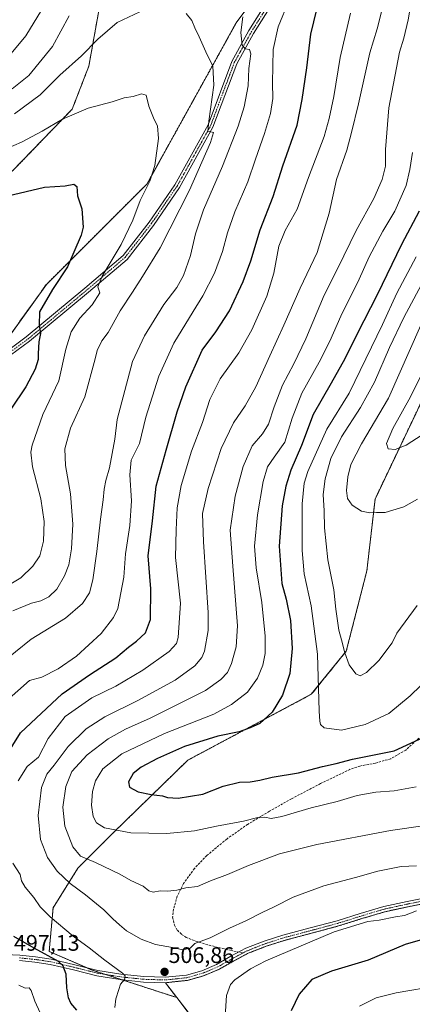
# Model space of a CAD drawing. Units: metres. Extents: x 597019 to 600470, y 4742996 to 4745358.
# Drawn here: x 598996 to 599171, y 4744223 to 4744661 of the extents above; entities that cross this region are included whole.
import ezdxf
from ezdxf.enums import TextEntityAlignment as Align

# ---------------------------------------------------------------- set-up
doc = ezdxf.new("R2010")
doc.units = ezdxf.units.M
doc.header["$MEASUREMENT"] = 0
for name, pattern in [('TRAZO_Y_PUNTO', [1, 0.5, -0.25, 0, -0.25]), ('TRAZOS', [0.75, 0.5, -0.25]), ('TRAZOSX2', [1.5, 1, -0.5])]:
    doc.linetypes.add(name, pattern=pattern)
for name, color, linetype, lineweight in [('Agrupación de edificios', 2, 'TRAZOSX2', 0), ('Agrupación de edificios CxS', 19, 'Continuous', 0), ('Arbolado forestal', 92, 'TRAZOS', 0), ('Arbolado forestal CxS', 92, 'Continuous', 0), ('Camino', 19, 'Continuous', 0), ('Camino Cxs', 19, 'Continuous', 0), ('Camino eje', 39, 'TRAZO_Y_PUNTO', 13), ('Carátula', 7, 'Continuous', 5), ('Cultivos herbáceos CxS', 92, 'Continuous', 0), ('Curva de nivel maestra', 36, 'Continuous', 30), ('Curva de nivel normal', 36, 'Continuous', 0), ('Núcleo urbano', 19, 'Continuous', 0), ('Núcleo urbano CxS', 19, 'Continuous', 0), ('Punto de cota en terreno', 7, 'Continuous', 0), ('Rótulo de punto de cota en terreno', 19, 'Continuous', 0), ('Senda', 19, 'TRAZOSX2', 0)]:
    doc.layers.add(name, color=color, linetype=linetype, lineweight=lineweight)
doc.styles.add('Arial', font='txt', dxfattribs={"height": 0.2})

# ---------------------------------------------------------------- blocks, each defined once
blk = doc.blocks.new('*U172')
at = {"layer": 'Curva de nivel normal', "color": 36, "linetype": 'Continuous', "lineweight": 0}
for points in [[(598991.02, 4744644.45, 495), (598999.13, 4744654.07, 495), (599007.63, 4744668.16, 495)], [(599116.15, 4744670.07, 495), (599111.15, 4744657.96, 495), (599108.92, 4744647.99, 495), (599108.68, 4744633.11, 495), (599108.84, 4744626.2, 495), (599107.79, 4744619.45, 495), (599105.18, 4744610.52, 495), (599101.16, 4744599.21, 495), (599097.71, 4744589.07, 495), (599091.98, 4744575.73, 495), (599088.71, 4744566.4, 495), (599086.52, 4744558.16, 495), (599082.86, 4744548.5, 495), (599077.8, 4744538.38, 495), (599073.37, 4744531.46, 495), (599064.9, 4744517.31, 495), (599058.21, 4744502.73, 495), (599052.38, 4744484.4, 495), (599049.54, 4744472.8, 495), (599045.94, 4744465.32, 495), (599045.24, 4744458.8, 495), (599046.04, 4744447.2, 495), (599045.28, 4744436.33, 495), (599043.42, 4744423.75, 495), (599042.64, 4744413.28, 495), (599039.96, 4744399.44, 495), (599038.07, 4744395.37, 495), (599032.53, 4744388.19, 495), (599021.52, 4744378.17, 495), (599013.39, 4744372.59, 495), (599006.13, 4744368.77, 495), (599000.74, 4744367.4, 495), (598990.29, 4744358.11, 495)], [(598995.91, 4744231.9, 495), (598998.81, 4744230.55, 495), (599000.51, 4744230.72, 495), (599001.5, 4744229.5, 495), (599003.1, 4744224.72, 495), (599005.4, 4744219.62, 495)], [(599147.3, 4744222.54, 495), (599154.74, 4744226.23, 495), (599163.63, 4744228.48, 495), (599182.74, 4744231.73, 495)]]:
    blk.add_polyline3d(points, dxfattribs=at)
blk = doc.blocks.new('*U174')
at = {"layer": 'Curva de nivel normal', "color": 36, "linetype": 'Continuous', "lineweight": 0}
blk.add_polyline3d([(599157.46, 4744665.83, 510), (599155.17, 4744657.11, 510), (599151.98, 4744646.5, 510), (599146.97, 4744623.73, 510), (599143.73, 4744611.09, 510), (599141.78, 4744603.11, 510), (599137.15, 4744590.16, 510), (599133.81, 4744575.14, 510), (599128.6, 4744557.61, 510), (599120.91, 4744541.8, 510), (599113.78, 4744525.4, 510), (599107.45, 4744511.74, 510), (599101.25, 4744497.95, 510), (599096.52, 4744489.49, 510), (599091.4, 4744481.92, 510), (599085.94, 4744470.47, 510), (599080.03, 4744452.77, 510), (599077.64, 4744441.64, 510), (599078.06, 4744429.05, 510), (599080.17, 4744397.56, 510), (599080.07, 4744389.62, 510), (599078.48, 4744380.33, 510), (599077.31, 4744377.65, 510), (599074.18, 4744373.89, 510), (599065.42, 4744367.57, 510), (599048.78, 4744358.4, 510), (599034.22, 4744351.23, 510), (599025.86, 4744345.8, 510), (599017.94, 4744338.07, 510), (599011.59, 4744329.67, 510), (599008.38, 4744325.68, 510), (599006.05, 4744319.85, 510), (599004.49, 4744307.28, 510), (599005.61, 4744296.69, 510), (599008.68, 4744288.62, 510), (599013.03, 4744282.62, 510), (599018.78, 4744277.14, 510), (599025.59, 4744272, 510), (599033.66, 4744265.32, 510), (599037.7, 4744261.36, 510), (599040.73, 4744258.72, 510), (599043.74, 4744255.99, 510), (599050.3, 4744252.32, 510), (599056.75, 4744250, 510), (599064.23, 4744248.68, 510), (599068.8, 4744247.6, 510), (599072.1, 4744248.37, 510), (599074.18, 4744250.46, 510), (599081.01, 4744253, 510), (599089.52, 4744257.18, 510), (599096.78, 4744260.5, 510), (599104.03, 4744264.24, 510), (599109.41, 4744266.67, 510), (599117.85, 4744271.06, 510), (599131.51, 4744276.07, 510), (599145.52, 4744279.76, 510), (599155.49, 4744282.62, 510), (599165.86, 4744284.58, 510), (599172.63, 4744284.96, 510)], dxfattribs=at)
blk = doc.blocks.new('*U175')
at = {"layer": 'Curva de nivel normal', "color": 36, "linetype": 'Continuous', "lineweight": 0}
blk.add_polyline3d([(599179.35, 4744551.73, 535), (599167, 4744528.73, 535), (599160.7, 4744515.4, 535), (599154.06, 4744499.99, 535), (599147.81, 4744488.77, 535), (599139.36, 4744475.66, 535), (599134.67, 4744466.07, 535), (599132.03, 4744457.07, 535), (599131.14, 4744450.07, 535), (599131.63, 4744442.86, 535), (599131.8, 4744435.28, 535), (599133.28, 4744420.98, 535), (599135.9, 4744407.72, 535), (599136.78, 4744399.15, 535), (599138.19, 4744389.75, 535), (599139.4, 4744385.5, 535), (599140.8, 4744379.68, 535), (599142.8, 4744374.29, 535), (599145.66, 4744370.32, 535), (599147.66, 4744369.41, 535), (599150.5, 4744370.89, 535), (599155.98, 4744376.3, 535), (599161.94, 4744384.06, 535), (599163.89, 4744388.4, 535), (599173.03, 4744400.73, 535)], dxfattribs=at)
blk = doc.blocks.new('*U186')
at = {"layer": 'Curva de nivel normal', "color": 36, "linetype": 'Continuous', "lineweight": 0}
blk.add_polyline3d([(599170.87, 4744672.52, 515), (599168.92, 4744661.19, 515), (599167.05, 4744653.02, 515), (599165.14, 4744646.76, 515), (599160.44, 4744622.02, 515), (599158.93, 4744603.4, 515), (599158.9, 4744596.07, 515), (599157.48, 4744590.15, 515), (599153.78, 4744581.73, 515), (599145.93, 4744567.5, 515), (599137.7, 4744550.72, 515), (599131.7, 4744538.7, 515), (599123.47, 4744519.3, 515), (599118.21, 4744508.12, 515), (599113.11, 4744498.7, 515), (599109.38, 4744489.07, 515), (599106.92, 4744481.31, 515), (599104.23, 4744477.1, 515), (599099.71, 4744471.71, 515), (599095.59, 4744462.45, 515), (599092.03, 4744449.36, 515), (599089.9, 4744434.22, 515), (599091.02, 4744418.18, 515), (599093.08, 4744391.74, 515), (599092.5, 4744382.37, 515), (599090.53, 4744374.92, 515), (599088.68, 4744370.93, 515), (599085.71, 4744367.8, 515), (599078.92, 4744362.92, 515), (599054.26, 4744350.63, 515), (599043.36, 4744345.68, 515), (599035.71, 4744341.42, 515), (599026.31, 4744334.36, 515), (599019.56, 4744326.9, 515), (599016.81, 4744320.26, 515), (599015.5, 4744311.02, 515), (599016.36, 4744302.62, 515), (599019.94, 4744293.39, 515), (599023.34, 4744289.3, 515), (599030.07, 4744286.47, 515), (599040.77, 4744281.23, 515), (599045.77, 4744278.42, 515), (599051.2, 4744275.86, 515), (599053.77, 4744273.77, 515), (599055.64, 4744273.26, 515), (599058.7, 4744273.89, 515), (599062.12, 4744273.74, 515), (599066.12, 4744274.12, 515), (599070.16, 4744275.15, 515), (599075.42, 4744275.75, 515), (599081.2, 4744278.31, 515), (599088.74, 4744281.16, 515), (599098.07, 4744285.16, 515), (599111.74, 4744290.24, 515), (599128.41, 4744294.4, 515), (599161.07, 4744300.64, 515), (599176.55, 4744302.94, 515)], dxfattribs=at)
blk = doc.blocks.new('*U194')
at = {"layer": 'Curva de nivel normal', "color": 36, "linetype": 'Continuous', "lineweight": 0}
for points in [[(599143.3, 4744664.06, 505), (599138.73, 4744644.39, 505), (599135.87, 4744627.08, 505), (599133.8, 4744617.26, 505), (599131.59, 4744609.22, 505), (599124.64, 4744590.99, 505), (599119.66, 4744576.88, 505), (599114.3, 4744567.4, 505), (599111.51, 4744560.49, 505), (599109.34, 4744548.44, 505), (599106.2, 4744538.31, 505), (599099.5, 4744523.3, 505), (599093.67, 4744513.09, 505), (599085.46, 4744501.44, 505), (599080.88, 4744492.37, 505), (599077.53, 4744482.14, 505), (599072.64, 4744469.4, 505), (599068.14, 4744454.07, 505), (599066.28, 4744444.07, 505), (599065.85, 4744434.4, 505), (599065.64, 4744422.08, 505), (599067.81, 4744401.76, 505), (599066.76, 4744386.41, 505), (599066, 4744383.87, 505), (599062.74, 4744380.22, 505), (599051.09, 4744371.89, 505), (599039.13, 4744364.88, 505), (599028.33, 4744359.67, 505), (599016.59, 4744351.37, 505), (599009.02, 4744341.5, 505), (599004.74, 4744333.34, 505), (598999.73, 4744329.09, 505), (598995.65, 4744322.78, 505)], [(598993.3, 4744286.18, 505), (598996.52, 4744281.07, 505), (598997.09, 4744278.31, 505), (598998.76, 4744275.42, 505), (599002.63, 4744270.84, 505), (599005.47, 4744266.66, 505), (599009.83, 4744262.26, 505), (599020.16, 4744253.68, 505), (599027.25, 4744248.46, 505), (599034.14, 4744242.94, 505), (599042.07, 4744237.18, 505), (599043.17, 4744235.97, 505), (599042.99, 4744234.4, 505), (599041.08, 4744232.4, 505), (599040.38, 4744229.91, 505), (599039.1, 4744225.78, 505), (599038.62, 4744222.01, 505)], [(599087.72, 4744218, 505), (599088.18, 4744227.35, 505), (599090.08, 4744232.22, 505), (599091.9, 4744234.3, 505), (599098.93, 4744239.19, 505), (599105.74, 4744242.66, 505), (599136.07, 4744255.59, 505), (599151.07, 4744260.23, 505), (599156.07, 4744260.79, 505), (599163.41, 4744262.22, 505), (599167.41, 4744262.88, 505), (599172.74, 4744264.94, 505)]]:
    blk.add_polyline3d(points, dxfattribs=at)
blk = doc.blocks.new('*U195')
at = {"layer": 'Curva de nivel normal', "color": 36, "linetype": 'Continuous', "lineweight": 0}
blk.add_polyline3d([(599170.97, 4744602.19, 520), (599169.65, 4744594.53, 520), (599168.15, 4744587.42, 520), (599163.06, 4744576.04, 520), (599157.73, 4744567.12, 520), (599151.68, 4744555.71, 520), (599147.19, 4744545.84, 520), (599139.09, 4744529.42, 520), (599134.22, 4744518.25, 520), (599129.48, 4744508.9, 520), (599121.79, 4744495.09, 520), (599117.46, 4744483.99, 520), (599114.2, 4744473.4, 520), (599109.39, 4744466.73, 520), (599106.47, 4744462.4, 520), (599104.48, 4744455.87, 520), (599102.05, 4744441.04, 520), (599100.72, 4744427.05, 520), (599101.41, 4744417.41, 520), (599103.98, 4744401.97, 520), (599105.4, 4744387.06, 520), (599105.41, 4744379.4, 520), (599104.39, 4744374.13, 520), (599101.98, 4744368.38, 520), (599097.54, 4744362.2, 520), (599090.54, 4744356.73, 520), (599082.66, 4744352.32, 520), (599060.75, 4744343.86, 520), (599041.74, 4744334.7, 520), (599033.22, 4744328.04, 520), (599029.96, 4744322.68, 520), (599028.64, 4744317.94, 520), (599028.26, 4744311.91, 520), (599029.04, 4744306.86, 520), (599030.4, 4744304.02, 520), (599034.07, 4744301.84, 520), (599045.68, 4744299.61, 520), (599061.74, 4744299.38, 520), (599074.07, 4744300.44, 520), (599083.84, 4744302.64, 520), (599095.79, 4744304.87, 520), (599102.24, 4744306.4, 520), (599105.25, 4744306.62, 520), (599108.07, 4744306.06, 520), (599112.79, 4744306.91, 520), (599125.87, 4744310.7, 520), (599137.4, 4744313.58, 520), (599146.35, 4744316.16, 520), (599154.64, 4744317.7, 520), (599162.78, 4744318.36, 520), (599172.5, 4744320.12, 520)], dxfattribs=at)
blk = doc.blocks.new('*U197')
at = {"layer": 'Curva de nivel normal', "color": 36, "linetype": 'Continuous', "lineweight": 0}
blk.add_polyline3d([(599172.46, 4744555.8, 530), (599164.01, 4744539.62, 530), (599157.55, 4744525.66, 530), (599142.74, 4744495.18, 530), (599132.82, 4744479.14, 530), (599124.32, 4744460.24, 530), (599122.82, 4744455.09, 530), (599121.9, 4744445.93, 530), (599121.8, 4744425.2, 530), (599122.77, 4744414.76, 530), (599125.89, 4744400.63, 530), (599128.71, 4744379.04, 530), (599129.37, 4744353.69, 530), (599129.66, 4744349.33, 530), (599130.04, 4744347.72, 530), (599131.58, 4744346.24, 530), (599139.33, 4744345.32, 530), (599149.87, 4744347.82, 530), (599160.37, 4744352.74, 530), (599169.85, 4744360.61, 530), (599179.42, 4744369.74, 530)], dxfattribs=at)
blk = doc.blocks.new('*U208')
at = {"layer": 'Curva de nivel maestra', "color": 36, "linetype": 'Continuous', "lineweight": 30}
for points in [[(599187.18, 4744255.58, 500), (599167.59, 4744249.98, 500), (599151.15, 4744242.93, 500), (599134.92, 4744238.07, 500), (599126.24, 4744234.46, 500), (599120.5, 4744227.91, 500), (599116.99, 4744220.4, 500)], [(599021.67, 4744220.71, 500), (599019.13, 4744223.88, 500), (599018.03, 4744226.29, 500), (599017.32, 4744230.71, 500), (599016.94, 4744236.74, 500), (599015.51, 4744240.59, 500), (599013.59, 4744242.48, 500), (599002.81, 4744248.36, 500), (598993.68, 4744253.58, 500)], [(598983.69, 4744323.28, 500), (598996.74, 4744344.05, 500), (599015.21, 4744361.36, 500), (599027.41, 4744369.86, 500), (599039.07, 4744377.49, 500), (599044.63, 4744382.18, 500), (599048.31, 4744384.82, 500), (599052.3, 4744388.61, 500), (599054.47, 4744394.45, 500), (599054.58, 4744408.07, 500), (599053.38, 4744422.73, 500), (599055.29, 4744438.3, 500), (599056.97, 4744453.79, 500), (599061.38, 4744469.71, 500), (599066.35, 4744486.75, 500), (599070.23, 4744497.87, 500), (599077.36, 4744514.22, 500), (599083.48, 4744522.4, 500), (599089.62, 4744531.73, 500), (599095.67, 4744544.72, 500), (599099, 4744553.9, 500), (599103.23, 4744567.71, 500), (599108.99, 4744582.61, 500), (599113.28, 4744596.28, 500), (599119.65, 4744614.27, 500), (599121.9, 4744625.7, 500), (599123.94, 4744639.8, 500), (599125.76, 4744654.75, 500), (599131, 4744676.8, 500)]]:
    blk.add_polyline3d(points, dxfattribs=at)
blk = doc.blocks.new('*U213')
at = {"layer": 'Curva de nivel maestra', "color": 36, "linetype": 'Continuous', "lineweight": 30}
blk.add_polyline3d([(599173.86, 4744576.09, 525), (599166.07, 4744561.25, 525), (599155.2, 4744538.92, 525), (599146.26, 4744521.58, 525), (599140.78, 4744510.4, 525), (599134.77, 4744499.55, 525), (599126.77, 4744485.66, 525), (599121.59, 4744471.88, 525), (599116.86, 4744460.92, 525), (599114.64, 4744453.73, 525), (599113.05, 4744445.04, 525), (599111.72, 4744427.1, 525), (599112.89, 4744410.51, 525), (599114.82, 4744403.47, 525), (599116.72, 4744394.04, 525), (599117.37, 4744381.66, 525), (599116.44, 4744370.54, 525), (599113.08, 4744360.81, 525), (599108.48, 4744353.22, 525), (599103.07, 4744348.28, 525), (599098.74, 4744346.31, 525), (599093.9, 4744344.48, 525), (599084.37, 4744342.62, 525), (599069.56, 4744337.99, 525), (599057.57, 4744332.73, 525), (599050.38, 4744328.75, 525), (599046.79, 4744325.98, 525), (599044.65, 4744322.32, 525), (599045.09, 4744319.96, 525), (599049.03, 4744317.88, 525), (599054.76, 4744316.63, 525), (599059.8, 4744316.13, 525), (599062.06, 4744315.39, 525), (599066.72, 4744315.02, 525), (599077.78, 4744316.76, 525), (599086.73, 4744320.39, 525), (599094.03, 4744322.08, 525), (599098.81, 4744322.32, 525), (599103.07, 4744323, 525), (599108.49, 4744324.33, 525), (599120.27, 4744326.35, 525), (599130.87, 4744329.11, 525), (599136.94, 4744330.48, 525), (599144.24, 4744332.45, 525), (599162.74, 4744336.04, 525), (599179.82, 4744343.9, 525)], dxfattribs=at)
blk = doc.blocks.new('5PATER')
at = {"layer": 'Carátula', "linetype": 'Continuous', "lineweight": 5}
h = blk.add_hatch(color=250, dxfattribs=at)
edge = h.paths.add_edge_path()
edge.add_ellipse((0, 0.01), major_axis=(-1.33, -1.34), ratio=0.999422, start_angle=0, end_angle=360)

msp = doc.modelspace()

# ---------------------------------------------------------------- linework, layer by layer
at = {"layer": 'Agrupación de edificios', "color": 2, "linetype": 'TRAZOSX2', "lineweight": 0}
for points in [[(599061.11, 4744232.98, 507.06), (599070.85, 4744234.02, 507), (599078.01, 4744236.02, 506.72), (599084.91, 4744238.92, 506.8), (599091.38, 4744242.59, 506.84), (599097.89, 4744246.08, 506.8), (599105.84, 4744249.18, 506.79), (599113.95, 4744251.79, 506.09), (599126.03, 4744255, 505.66), (599138.09, 4744258.21, 505.24), (599148.37, 4744261.47, 504.95), (599158.69, 4744264.54, 505.38), (599169.01, 4744266.76, 505.09), (599179.35, 4744268.85, 505.03)], [(599277.6, 4744051.33, 465.28), (599202.49, 4744107.36, 478.31), (599150.89, 4744157.63, 489.72), (599138.33, 4744178.13, 493.13), (599111.21, 4744204.59, 500.4), (599072.18, 4744218.48, 507.5), (599061.11, 4744232.98, 507.06)]]:
    msp.add_polyline3d(points, dxfattribs=at)
at = {"layer": 'Agrupación de edificios CxS', "color": 19, "linetype": 'Continuous', "lineweight": 0}
msp.add_polyline3d([(599202.49, 4744107.36, 478.31), (599150.89, 4744157.63, 489.72), (599138.33, 4744178.13, 493.13), (599111.21, 4744204.59, 500.4), (599072.18, 4744218.48, 507.5), (599061.11, 4744232.98, 507.06), (599070.85, 4744234.02, 507), (599078.01, 4744236.02, 506.72), (599084.91, 4744238.92, 506.8), (599091.38, 4744242.59, 506.84), (599097.89, 4744246.08, 506.8), (599105.84, 4744249.18, 506.79), (599113.95, 4744251.79, 506.09), (599126.03, 4744255, 505.66), (599138.09, 4744258.21, 505.24), (599148.37, 4744261.47, 504.95), (599158.69, 4744264.54, 505.38), (599169.01, 4744266.76, 505.09), (599179.35, 4744268.85, 505.03)], dxfattribs=at)
at = {"layer": 'Arbolado forestal', "color": 92, "linetype": 'TRAZOS', "lineweight": 0}
for points in [[(598631.97, 4744323.42, 437.78), (598665.46, 4744321.75, 439.15), (598725.75, 4744338.49, 442.53), (598740.82, 4744360.25, 443.51), (598765.94, 4744363.6, 445.76), (598835.34, 4744383.19, 457.72), (598857.12, 4744396.5, 458.57), (598905.61, 4744406.16, 460.2), (598946.69, 4744433.4, 463.55), (598952.25, 4744452.87, 462.83), (598953.59, 4744469.93, 463.54), (598957.17, 4744474.7, 464.6), (598957.23, 4744474.78, 464.62), (598963.76, 4744484, 466.24), (598967.55, 4744489.36, 467.1), (598971.62, 4744494.13, 467.76), (598978.79, 4744502.55, 469.31), (598980.71, 4744505.23, 469.42), (599008.19, 4744543.45, 473.81), (599052.93, 4744588.19, 479.71), (599092.55, 4744659.77, 488.96), (599124.7, 4744703.19, 493.57)], [(598654.17, 4744454.83, 452.58), (598660.86, 4744414.06, 447.16), (598683.84, 4744391.68, 443.96), (598697.75, 4744394.46, 444.56), (598731.12, 4744427.84, 448.58), (598761.68, 4744459, 452.61), (598779.9, 4744465.68, 453.77), (598793.71, 4744464, 453.39), (598833.95, 4744466.89, 457.27), (598882.71, 4744473.73, 460.98), (598914.7, 4744487.64, 462.66), (598925.04, 4744496.04, 463.57), (598937.8, 4744505.76, 464.55), (598948.12, 4744514.87, 465.81), (598949.85, 4744530.31, 468.34), (598932.94, 4744542.8, 471.28), (598968.77, 4744586.53, 477.18), (598993.06, 4744593.82, 477.02), (599019.69, 4744621.42, 480.38), (599027.07, 4744640.58, 483.57), (599034.31, 4744680.94, 489.01)], [(599181.69, 4744505.62, 545.82), (599154.27, 4744448.04, 541.28), (599150.61, 4744416.05, 538.1), (599141.47, 4744380.4, 535.2), (599125.93, 4744361.21, 528.86), (599071.09, 4744331.96, 527.35), (599037.58, 4744299.31, 519.37), (599022.24, 4744283.98, 512.92), (599011.18, 4744266.24, 506.31), (599009.46, 4744246.91, 500.41), (599026.03, 4744239.69, 501.76), (599028.51, 4744238.6, 501.93), (599034.52, 4744236.65, 503.37), (599041.71, 4744234.31, 504.7), (599066.17, 4744226.35, 508.01)], [(599066.17, 4744226.35, 508.01), (599061.11, 4744232.98, 507.06), (599070.85, 4744234.02, 507), (599078.01, 4744236.02, 506.72), (599084.91, 4744238.92, 506.8), (599091.38, 4744242.59, 506.84), (599097.89, 4744246.08, 506.8), (599105.84, 4744249.18, 506.79), (599113.95, 4744251.79, 506.09), (599126.03, 4744255, 505.66), (599138.09, 4744258.21, 505.24), (599148.37, 4744261.47, 504.95), (599158.69, 4744264.54, 505.38), (599169.01, 4744266.76, 505.09), (599179.35, 4744268.85, 505.03)], [(599328.01, 4743990.73, 461.6), (599324.07, 4743994.52, 461.89), (599286.33, 4744036.11, 464.26), (599285.95, 4744036.77, 464.31), (599284.37, 4744039.51, 464.53), (599283.17, 4744041.59, 464.76), (599277.6, 4744051.33, 465.28), (599235.69, 4744082.59, 472.91), (599202.49, 4744107.36, 478.31), (599164.92, 4744143.96, 485.81), (599160.33, 4744148.44, 486.96), (599150.89, 4744157.63, 489.72), (599138.33, 4744178.13, 493.13), (599122.76, 4744193.32, 497.36), (599111.21, 4744204.59, 500.4), (599073.01, 4744218.19, 507.47), (599072.18, 4744218.48, 507.5), (599066.17, 4744226.35, 508.01)]]:
    msp.add_polyline3d(points, dxfattribs=at)
at = {"layer": 'Arbolado forestal CxS', "color": 92, "linetype": 'Continuous', "lineweight": 0}
for points in [[(598550.25, 4744216.25, 455.79), (598564.49, 4744239.69, 451.37), (598560.31, 4744280.12, 434.5), (598572.87, 4744288.24, 435.29), (598586.75, 4744299.99, 436.25), (598606.85, 4744318.4, 436.63), (598631.97, 4744323.42, 437.78), (598665.46, 4744321.75, 439.15), (598725.75, 4744338.49, 442.53), (598740.82, 4744360.25, 443.51), (598765.94, 4744363.6, 445.76), (598835.34, 4744383.19, 457.72), (598857.12, 4744396.5, 458.57), (598905.61, 4744406.16, 460.2), (598946.69, 4744433.4, 463.55), (598952.25, 4744452.87, 462.83), (598953.59, 4744469.93, 463.54), (598957.23, 4744474.78, 464.62), (598967.55, 4744489.36, 467.1), (598978.79, 4744502.55, 469.31), (599008.19, 4744543.45, 473.81), (599052.93, 4744588.19, 479.71), (599092.55, 4744659.77, 488.96), (599124.7, 4744703.19, 493.57)], [(599034.31, 4744680.94, 489.01), (599027.07, 4744640.58, 483.57), (599019.69, 4744621.42, 480.38), (598993.06, 4744593.82, 477.02)], [(599181.69, 4744505.62, 545.82), (599154.27, 4744448.04, 541.28), (599150.61, 4744416.05, 538.1), (599141.47, 4744380.4, 535.2), (599125.93, 4744361.21, 528.86), (599071.09, 4744331.96, 527.35), (599037.58, 4744299.31, 519.37), (599022.24, 4744283.98, 512.92), (599011.18, 4744266.24, 506.31), (599009.46, 4744246.91, 500.41), (599028.51, 4744238.6, 501.93), (599066.17, 4744226.35, 508.01), (599072.18, 4744218.48, 507.5), (599073.01, 4744218.19, 507.47), (599111.21, 4744204.59, 500.4), (599122.76, 4744193.32, 497.36), (599138.33, 4744178.13, 493.13), (599150.89, 4744157.63, 489.72), (599160.33, 4744148.44, 486.96), (599164.92, 4744143.96, 485.81), (599202.49, 4744107.36, 478.31)], [(599179.35, 4744268.85, 505.03), (599169.01, 4744266.76, 505.09), (599158.69, 4744264.54, 505.38), (599148.37, 4744261.47, 504.95), (599138.09, 4744258.21, 505.24), (599126.03, 4744255, 505.66), (599113.95, 4744251.79, 506.09), (599105.84, 4744249.18, 506.79), (599097.89, 4744246.08, 506.8), (599091.38, 4744242.59, 506.84), (599084.91, 4744238.92, 506.8), (599078.01, 4744236.02, 506.72), (599070.85, 4744234.02, 507), (599061.11, 4744232.98, 507.06), (599066.17, 4744226.35, 508.01), (599028.51, 4744238.6, 501.93), (599009.46, 4744246.91, 500.41), (599011.18, 4744266.24, 506.31), (599022.24, 4744283.98, 512.92), (599037.58, 4744299.31, 519.37), (599071.09, 4744331.96, 527.35), (599125.93, 4744361.21, 528.86), (599141.47, 4744380.4, 535.2), (599150.61, 4744416.05, 538.1), (599154.27, 4744448.04, 541.28), (599181.69, 4744505.62, 545.82)]]:
    msp.add_polyline3d(points, dxfattribs=at)
at = {"layer": 'Camino', "color": 19, "linetype": 'Continuous', "lineweight": 0}
for points in [[(598987.89, 4744511.79, 470.67), (598999.29, 4744520.15, 473.19), (599025.32, 4744541.81, 478.49), (599042.28, 4744556.28, 480.74), (599053.83, 4744571.1, 482.07), (599065.28, 4744587.83, 483.94), (599080.03, 4744614.42, 484.81), (599090.61, 4744642.6, 488.12), (599098.21, 4744656.33, 490.75), (599115.95, 4744684.66, 493.68)], [(599118, 4744683.41, 493.96), (599100.28, 4744655.12, 490.96), (599092.8, 4744641.59, 488.4), (599082.21, 4744613.42, 485.35), (599067.33, 4744586.57, 484.32), (599055.77, 4744569.69, 482.54), (599044.03, 4744554.61, 481.23), (599026.86, 4744539.98, 479.07), (599000.77, 4744518.25, 473.57), (598989.41, 4744509.94, 471.15)], [(598989.84, 4744245.46, 497.25), (598996.38, 4744245.22, 497.95), (599003.39, 4744244.52, 498.69), (599010.38, 4744243.5, 499.34), (599020.82, 4744240.99, 501.01), (599031.04, 4744238.43, 502.37), (599041.26, 4744236.79, 504.77), (599051.55, 4744235.7, 506.44), (599061.02, 4744235.4, 507.22), (599070.4, 4744236.4, 507.11), (599077.21, 4744238.31, 506.77), (599083.84, 4744241.1, 507.17), (599090.21, 4744244.71, 507.2), (599096.88, 4744248.28, 507.03), (599105.03, 4744251.46, 507), (599113.27, 4744254.12, 506.54), (599125.41, 4744257.34, 506.02), (599137.42, 4744260.54, 505.62), (599147.66, 4744263.78, 505.47), (599158.09, 4744266.89, 505.59), (599168.51, 4744269.13, 505.42), (599178.83, 4744271.22, 505.65)], [(599179.35, 4744268.85, 505.03), (599169.01, 4744266.76, 505.09), (599158.69, 4744264.54, 505.38), (599148.37, 4744261.47, 504.95), (599138.09, 4744258.21, 505.24), (599126.03, 4744255, 505.66), (599113.95, 4744251.79, 506.09), (599105.84, 4744249.18, 506.79), (599097.89, 4744246.08, 506.8), (599091.38, 4744242.59, 506.84), (599084.91, 4744238.92, 506.8), (599078.01, 4744236.02, 506.72), (599070.85, 4744234.02, 507), (599061.11, 4744232.98, 507.06), (599051.38, 4744233.28, 506.01), (599040.94, 4744234.39, 504.57), (599030.55, 4744236.06, 502.69), (599020.25, 4744238.64, 500.5), (599009.93, 4744241.12, 499.13), (599003.1, 4744242.11, 498.18), (598996.21, 4744242.8, 497.39)]]:
    msp.add_polyline3d(points, dxfattribs=at)
at = {"layer": 'Camino Cxs', "color": 19, "linetype": 'Continuous', "lineweight": 0}
for points in [[(598987.89, 4744511.79, 470.67), (598999.29, 4744520.15, 473.19), (599025.32, 4744541.81, 478.49), (599042.28, 4744556.28, 480.74), (599053.83, 4744571.1, 482.07), (599065.28, 4744587.83, 483.94), (599080.03, 4744614.42, 484.81), (599090.61, 4744642.6, 488.12), (599098.21, 4744656.33, 490.75), (599115.95, 4744684.66, 493.68)], [(599118, 4744683.41, 493.96), (599100.28, 4744655.12, 490.96), (599092.8, 4744641.59, 488.4), (599082.21, 4744613.42, 485.35), (599067.33, 4744586.57, 484.32), (599055.77, 4744569.69, 482.54), (599044.03, 4744554.61, 481.23), (599026.86, 4744539.98, 479.07), (599000.77, 4744518.25, 473.57), (598989.41, 4744509.94, 471.15)], [(598989.84, 4744245.46, 497.25), (598996.38, 4744245.22, 497.95), (599003.39, 4744244.52, 498.69), (599010.38, 4744243.5, 499.34), (599020.82, 4744240.99, 501.01), (599031.04, 4744238.43, 502.37), (599041.26, 4744236.79, 504.77), (599051.55, 4744235.7, 506.44), (599061.02, 4744235.4, 507.22), (599070.4, 4744236.4, 507.11), (599077.21, 4744238.31, 506.77), (599083.84, 4744241.1, 507.17), (599090.21, 4744244.71, 507.2), (599096.88, 4744248.28, 507.03), (599105.03, 4744251.46, 507), (599113.27, 4744254.12, 506.54), (599125.41, 4744257.34, 506.02), (599137.42, 4744260.54, 505.62), (599147.66, 4744263.78, 505.47), (599158.09, 4744266.89, 505.59), (599168.51, 4744269.13, 505.42), (599178.83, 4744271.22, 505.65)], [(599179.35, 4744268.85, 505.03), (599169.01, 4744266.76, 505.09), (599158.69, 4744264.54, 505.38), (599148.37, 4744261.47, 504.95), (599138.09, 4744258.21, 505.24), (599126.03, 4744255, 505.66), (599113.95, 4744251.79, 506.09), (599105.84, 4744249.18, 506.79), (599097.89, 4744246.08, 506.8), (599091.38, 4744242.59, 506.84), (599084.91, 4744238.92, 506.8), (599078.01, 4744236.02, 506.72), (599070.85, 4744234.02, 507), (599061.11, 4744232.98, 507.06), (599051.38, 4744233.28, 506.01), (599040.94, 4744234.39, 504.57), (599030.55, 4744236.06, 502.69), (599020.25, 4744238.64, 500.5), (599009.93, 4744241.12, 499.13), (599003.1, 4744242.11, 498.18), (598996.21, 4744242.8, 497.39)]]:
    msp.add_polyline3d(points, dxfattribs=at)
at = {"layer": 'Camino eje', "color": 39, "linetype": 'TRAZO_Y_PUNTO', "lineweight": 13}
for points in [[(598988.65, 4744510.86, 470.89), (599000.03, 4744519.2, 473.39), (599026.09, 4744540.9, 478.8), (599043.15, 4744555.45, 481.01), (599054.8, 4744570.4, 482.33), (599066.31, 4744587.2, 484.25), (599081.12, 4744613.92, 485.09), (599091.71, 4744642.1, 488.34), (599099.25, 4744655.72, 490.88), (599116.97, 4744684.04, 493.87)], [(599179.09, 4744270.04, 505.34), (599168.76, 4744267.95, 505.2), (599158.39, 4744265.72, 505.48), (599153.18, 4744264.16, 505.42), (599148.02, 4744262.63, 505.21), (599142.9, 4744261.01, 505.17), (599137.76, 4744259.38, 505.45), (599125.72, 4744256.17, 505.84), (599119.68, 4744254.57, 506.22), (599113.61, 4744252.96, 506.3), (599109.56, 4744251.65, 506.5), (599105.44, 4744250.32, 506.89), (599097.39, 4744247.18, 506.92), (599095.57, 4744246.21, 506.98)], [(599095.57, 4744246.21, 506.98), (599090.8, 4744243.65, 507.06), (599084.38, 4744240.01, 506.97), (599077.61, 4744237.17, 506.76), (599074.21, 4744236.21, 506.9), (599070.63, 4744235.21, 507.05), (599061.07, 4744234.19, 507.04), (599056.2, 4744234.34, 506.61), (599051.47, 4744234.49, 506.18), (599046.25, 4744235.05, 505.67), (599041.1, 4744235.59, 504.67), (599030.8, 4744237.25, 502.53), (599020.54, 4744239.82, 500.75), (599010.16, 4744242.31, 499.24), (599006.66, 4744242.82, 498.76), (599003.25, 4744243.32, 498.34), (598996.3, 4744244.01, 497.63)]]:
    msp.add_polyline3d(points, dxfattribs=at)
at = {"layer": 'Cultivos herbáceos CxS', "color": 92, "linetype": 'Continuous', "lineweight": 0}
for points in [[(599124.7, 4744703.19, 493.57), (599092.55, 4744659.77, 488.96), (599052.93, 4744588.19, 479.71), (599008.19, 4744543.45, 473.81), (598978.79, 4744502.55, 469.31), (598967.55, 4744489.36, 467.1), (598957.23, 4744474.78, 464.62), (598953.59, 4744469.93, 463.54), (598952.25, 4744452.87, 462.83), (598946.69, 4744433.4, 463.55), (598905.61, 4744406.16, 460.2), (598857.12, 4744396.5, 458.57), (598835.34, 4744383.19, 457.72), (598765.94, 4744363.6, 445.76), (598740.82, 4744360.25, 443.51), (598725.75, 4744338.49, 442.53), (598665.46, 4744321.75, 439.15), (598631.97, 4744323.42, 437.78)], [(598631.97, 4744323.42, 437.78), (598665.46, 4744321.75, 439.15), (598725.75, 4744338.49, 442.53), (598740.82, 4744360.25, 443.51), (598765.94, 4744363.6, 445.76), (598835.34, 4744383.19, 457.72), (598857.12, 4744396.5, 458.57), (598905.61, 4744406.16, 460.2), (598946.69, 4744433.4, 463.55), (598952.25, 4744452.87, 462.83), (598953.59, 4744469.93, 463.54), (598957.17, 4744474.7, 464.6), (598957.23, 4744474.78, 464.62), (598963.76, 4744484, 466.24), (598967.55, 4744489.36, 467.1), (598971.62, 4744494.13, 467.76), (598978.79, 4744502.55, 469.31), (598980.71, 4744505.23, 469.42), (599008.19, 4744543.45, 473.81), (599052.93, 4744588.19, 479.71), (599092.55, 4744659.77, 488.96), (599124.7, 4744703.19, 493.57)], [(598641.61, 4744464.04, 453.92), (598654.17, 4744454.83, 452.58), (598660.86, 4744414.06, 447.16), (598683.84, 4744391.68, 443.96), (598697.75, 4744394.46, 444.56), (598731.12, 4744427.84, 448.58), (598761.68, 4744459, 452.61), (598779.9, 4744465.68, 453.77), (598793.71, 4744464, 453.39), (598833.95, 4744466.89, 457.27), (598882.71, 4744473.73, 460.98), (598914.7, 4744487.64, 462.66), (598925.04, 4744496.04, 463.57), (598937.8, 4744505.76, 464.55), (598948.12, 4744514.87, 465.81), (598949.85, 4744530.31, 468.34), (598932.94, 4744542.8, 471.28), (598968.77, 4744586.53, 477.18), (598993.06, 4744593.82, 477.02), (599019.69, 4744621.42, 480.38), (599027.07, 4744640.58, 483.57), (599034.31, 4744680.94, 489.01)], [(598654.17, 4744454.83, 452.58), (598660.86, 4744414.06, 447.16), (598683.84, 4744391.68, 443.96), (598697.75, 4744394.46, 444.56), (598731.12, 4744427.84, 448.58), (598761.68, 4744459, 452.61), (598779.9, 4744465.68, 453.77), (598793.71, 4744464, 453.39), (598833.95, 4744466.89, 457.27), (598882.71, 4744473.73, 460.98), (598914.7, 4744487.64, 462.66), (598925.04, 4744496.04, 463.57), (598937.8, 4744505.76, 464.55), (598948.12, 4744514.87, 465.81), (598949.85, 4744530.31, 468.34), (598932.94, 4744542.8, 471.28), (598968.77, 4744586.53, 477.18), (598993.06, 4744593.82, 477.02), (599019.69, 4744621.42, 480.38), (599027.07, 4744640.58, 483.57), (599034.31, 4744680.94, 489.01)]]:
    msp.add_polyline3d(points, dxfattribs=at)
at = {"layer": 'Curva de nivel maestra', "color": 36, "linetype": 'Continuous', "lineweight": 30}
msp.add_polyline3d([(598991.02, 4744582.86, 475), (599007.31, 4744586.7, 475), (599016.55, 4744587.39, 475), (599020.4, 4744588.06, 475), (599021.69, 4744587.02, 475), (599022.09, 4744582.8, 475), (599023.9, 4744577.08, 475), (599024.58, 4744568.99, 475), (599023.7, 4744565.35, 475), (599017.64, 4744551.34, 475), (599010.89, 4744541.24, 475), (599005.09, 4744531.26, 475), (599005.03, 4744525.35, 475), (599005.64, 4744521.63, 475), (599004.89, 4744517.88, 475), (599004.48, 4744512.8, 475), (599004.58, 4744510.08, 475), (599003.22, 4744505.76, 475), (598999, 4744497.88, 475), (598992.45, 4744487.95, 475)], dxfattribs=at)
at = {"layer": 'Curva de nivel normal', "color": 36, "linetype": 'Continuous', "lineweight": 0}
for points in [[(599070.36, 4744664.02, 485), (599072.9, 4744660.89, 485), (599074.15, 4744657.62, 485), (599076.09, 4744653.63, 485), (599079.07, 4744646.86, 485), (599082.22, 4744640.52, 485), (599082.63, 4744632.1, 485), (599080.41, 4744616.01, 485), (599080.01, 4744611.58, 485), (599082.43, 4744610.99, 485), (599081.17, 4744606.52, 485), (599071.84, 4744585.4, 485), (599058.72, 4744559.73, 485), (599050.94, 4744547.07, 485), (599046.52, 4744540.07, 485), (599040.98, 4744531.73, 485), (599035.68, 4744522.07, 485), (599032.85, 4744518.4, 485), (599030.74, 4744514.07, 485), (599029.91, 4744510.4, 485), (599025.32, 4744493.5, 485), (599018.96, 4744479.58, 485), (599016.47, 4744470.37, 485), (599016.74, 4744462.98, 485), (599018.92, 4744450.4, 485), (599019.99, 4744436.85, 485), (599019.39, 4744425.88, 485), (599018.15, 4744418.85, 485), (599016.31, 4744413.88, 485), (599012.84, 4744407.98, 485), (599009.25, 4744404.54, 485), (599005.68, 4744402.74, 485), (599001.53, 4744401.73, 485), (598993.3, 4744398.38, 485)], [(598994.07, 4744619.26, 485), (599005.51, 4744627.77, 485), (599014.15, 4744636.5, 485), (599023.84, 4744645.06, 485), (599031.13, 4744652.59, 485), (599039.63, 4744659.93, 485), (599049.73, 4744664.75, 485)], [(598987.44, 4744374.51, 490), (599001.41, 4744385.69, 490), (599016.74, 4744395.05, 490), (599024.22, 4744401.6, 490), (599027.33, 4744406.32, 490), (599028.9, 4744412.07, 490), (599030.69, 4744424.73, 490), (599032.18, 4744439.07, 490), (599033.46, 4744447.73, 490), (599033.94, 4744452.4, 490), (599034.66, 4744456.27, 490), (599036.24, 4744461.87, 490), (599038.56, 4744474.6, 490), (599039.66, 4744483.42, 490), (599046.49, 4744509.23, 490), (599051.75, 4744520.64, 490), (599060.39, 4744534.55, 490), (599066.17, 4744542.1, 490), (599069.12, 4744547.38, 490), (599072.29, 4744556.31, 490), (599074.53, 4744566.04, 490), (599078.02, 4744576.71, 490), (599086.43, 4744596.03, 490), (599093.5, 4744613.81, 490), (599096.08, 4744622.46, 490), (599097.86, 4744631.76, 490), (599098.18, 4744639.56, 490), (599099.13, 4744646.06, 490), (599098.49, 4744647.93, 490), (599096.58, 4744648.19, 490), (599095.24, 4744649.9, 490), (599094.56, 4744655.55, 490), (599095.53, 4744662.52, 490)], [(599018.4, 4744662.92, 490), (599010.87, 4744649.33, 490), (599000.33, 4744636.42, 490), (598993.04, 4744630.5, 490)], [(598990.4, 4744603.7, 480), (598997.13, 4744606.67, 480), (599006.36, 4744611.63, 480), (599015.41, 4744616.93, 480), (599026.74, 4744621.82, 480), (599037.41, 4744624.72, 480), (599042.74, 4744626.47, 480), (599046.76, 4744627.05, 480), (599050.49, 4744628.2, 480), (599052.58, 4744627.58, 480), (599053.74, 4744622.74, 480), (599056.03, 4744616.86, 480), (599057.62, 4744613.99, 480), (599058.04, 4744608.4, 480), (599056.42, 4744596.4, 480), (599054.16, 4744589.4, 480), (599049.95, 4744580.73, 480), (599046.68, 4744572.1, 480), (599041.5, 4744561.2, 480), (599032.93, 4744547.09, 480), (599031.12, 4744542.37, 480), (599031.89, 4744539.72, 480), (599028.52, 4744534.4, 480), (599023.12, 4744528.4, 480), (599019.2, 4744522.4, 480), (599016.91, 4744514.73, 480), (599013.7, 4744500.6, 480), (599006.59, 4744485.57, 480), (599001.83, 4744472.07, 480), (599001.35, 4744468.9, 480), (599002.08, 4744462.43, 480), (599005.71, 4744448.07, 480), (599007.26, 4744438.13, 480), (599006.91, 4744429.33, 480), (599005.24, 4744422.84, 480), (599002.12, 4744418.24, 480), (598996.83, 4744413.08, 480), (598992.35, 4744410.27, 480)], [(599198.74, 4744551.31, 545), (599169.97, 4744493.42, 545), (599162.18, 4744479.41, 545), (599159.32, 4744472.67, 545), (599160.04, 4744470.34, 545), (599163.18, 4744470.07, 545), (599168.02, 4744471.97, 545), (599175.17, 4744476.54, 545)], [(599174.54, 4744525.37, 540), (599160.23, 4744492.97, 540), (599148.29, 4744472.6, 540), (599143.54, 4744463.39, 540), (599142.12, 4744457.9, 540), (599141.58, 4744451.84, 540), (599142.06, 4744448.33, 540), (599144.16, 4744445.3, 540), (599148.31, 4744442.64, 540), (599151.95, 4744441.93, 540), (599154.97, 4744442.11, 540), (599158.74, 4744442.09, 540), (599167.07, 4744444.62, 540), (599173.07, 4744447.97, 540)]]:
    msp.add_polyline3d(points, dxfattribs=at)
at = {"layer": 'Núcleo urbano', "color": 19, "linetype": 'Continuous', "lineweight": 0}
for points in [[(599066.17, 4744226.35, 508.01), (599061.11, 4744232.98, 507.06), (599070.85, 4744234.02, 507), (599078.01, 4744236.02, 506.72), (599084.91, 4744238.92, 506.8), (599091.38, 4744242.59, 506.84), (599097.89, 4744246.08, 506.8), (599105.84, 4744249.18, 506.79), (599113.95, 4744251.79, 506.09), (599126.03, 4744255, 505.66), (599138.09, 4744258.21, 505.24), (599148.37, 4744261.47, 504.95), (599158.69, 4744264.54, 505.38), (599169.01, 4744266.76, 505.09), (599179.35, 4744268.85, 505.03)], [(599328.01, 4743990.73, 461.6), (599324.07, 4743994.52, 461.89), (599286.33, 4744036.11, 464.26), (599285.95, 4744036.77, 464.31), (599284.37, 4744039.51, 464.53), (599283.17, 4744041.59, 464.76), (599277.6, 4744051.33, 465.28), (599235.69, 4744082.59, 472.91), (599202.49, 4744107.36, 478.31), (599164.92, 4744143.96, 485.81), (599160.33, 4744148.44, 486.96), (599150.89, 4744157.63, 489.72), (599138.33, 4744178.13, 493.13), (599122.76, 4744193.32, 497.36), (599111.21, 4744204.59, 500.4), (599073.01, 4744218.19, 507.47), (599072.18, 4744218.48, 507.5), (599066.17, 4744226.35, 508.01)]]:
    msp.add_polyline3d(points, dxfattribs=at)
at = {"layer": 'Núcleo urbano CxS', "color": 19, "linetype": 'Continuous', "lineweight": 0}
msp.add_polyline3d([(599202.49, 4744107.36, 478.31), (599164.92, 4744143.96, 485.81), (599160.33, 4744148.44, 486.96), (599150.89, 4744157.63, 489.72), (599138.33, 4744178.13, 493.13), (599122.76, 4744193.32, 497.36), (599111.21, 4744204.59, 500.4), (599073.01, 4744218.19, 507.47), (599072.18, 4744218.48, 507.5), (599066.17, 4744226.35, 508.01), (599061.11, 4744232.98, 507.06), (599070.85, 4744234.02, 507), (599078.01, 4744236.02, 506.72), (599084.91, 4744238.92, 506.8), (599091.38, 4744242.59, 506.84), (599097.89, 4744246.08, 506.8), (599105.84, 4744249.18, 506.79), (599113.95, 4744251.79, 506.09), (599126.03, 4744255, 505.66), (599138.09, 4744258.21, 505.24), (599148.37, 4744261.47, 504.95), (599158.69, 4744264.54, 505.38), (599169.01, 4744266.76, 505.09), (599179.35, 4744268.85, 505.03)], dxfattribs=at)
at = {"layer": 'Senda', "color": 19, "linetype": 'TRAZOSX2', "lineweight": 0}
msp.add_polyline3d([(599173.66, 4744341.73, 525.11), (599167.93, 4744336.4, 524.51), (599161.23, 4744332.56, 523.73), (599154.42, 4744330.65, 523.67), (599147.52, 4744329.31, 523.38), (599143.12, 4744327.81, 523.19), (599130, 4744321.5, 522.55), (599117.12, 4744314.76, 521.39), (599107.29, 4744309.2, 520.57), (599097.65, 4744303.4, 519.26), (599088.34, 4744296.87, 518.26), (599079.52, 4744289.53, 516.96), (599073.99, 4744283.78, 516.3), (599069.19, 4744277.13, 515.23), (599066.35, 4744271.45, 514.34), (599064.67, 4744265.62, 513.42), (599064.32, 4744262.11, 512.78), (599065.07, 4744258.54, 511.94), (599066.42, 4744256.3, 511.45), (599068.27, 4744254.45, 511), (599070.25, 4744253.14, 510.63), (599074.64, 4744251.44, 510.15), (599080.51, 4744249.68, 509.17), (599086.36, 4744248.19, 508.14), (599090.05, 4744247.39, 507.55), (599095.57, 4744246.21, 506.98)], dxfattribs=at)

# ---------------------------------------------------------------- block references
at = {"layer": 'Curva de nivel maestra', "color": 36, "linetype": 'Continuous', "lineweight": 30}
for name in ['*U213', '*U208']:
    msp.add_blockref(name, (0, 0), dxfattribs=at)
at = {"layer": 'Curva de nivel normal', "color": 36, "linetype": 'Continuous', "lineweight": 0}
for name in ['*U172', '*U194', '*U174', '*U186', '*U195', '*U197', '*U175']:
    msp.add_blockref(name, (0, 0), dxfattribs=at)
at = {"layer": 'Punto de cota en terreno', "linetype": 'Continuous', "lineweight": 0}
msp.add_blockref('5PATER', (599060.73, 4744237.8, 506.86), dxfattribs=at)

# ---------------------------------------------------------------- texts
at = {"layer": 'Rótulo de punto de cota en terreno', "color": 19, "linetype": 'Continuous', "lineweight": 0, "style": 'Arial'}
for s, p in [('497,13', (598993.81, 4744245)), ('506,86', (599062.49, 4744239.56))]:
    msp.add_text(s, height=7, dxfattribs=at).set_placement(p, align=Align.BOTTOM_LEFT)

doc.saveas('drawing.dxf')
